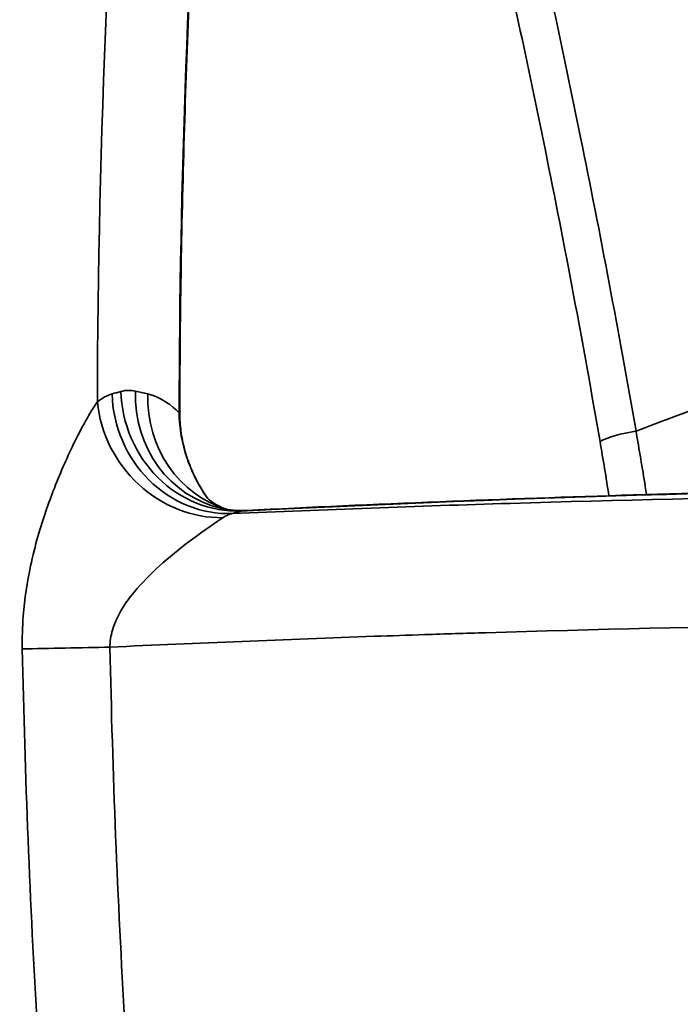
# Model space of a CAD drawing. Units: millimetres. Extents: x 0 to 3360, y 0 to 2376.
# Drawn here: x 1588 to 1621, y 1331 to 1381 of the extents above; entities that cross this region are included whole.
import ezdxf

# ---------------------------------------------------------------- set-up
doc = ezdxf.new("R2010")
doc.units = ezdxf.units.MM
doc.header["$LTSCALE"] = 8
doc.layers.add('Visibile (ISO)', color=7, linetype='Continuous', lineweight=35)
doc.layers.add('Visibile sottile (ISO)', color=7, linetype='Continuous', lineweight=35)

msp = doc.modelspace()

# ---------------------------------------------------------------- linework, layer by layer
at = {"layer": 'Visibile (ISO)'}
for points, knots in [([(1595.556, 1360.893), (1595.567, 1365.512), (1595.641, 1370.13), (1595.916, 1379.363), (1596.117, 1383.978), (1596.645, 1393.2), (1596.973, 1397.807), (1597.754, 1407.01), (1598.208, 1411.606), (1599.242, 1420.784), (1599.822, 1425.365), (1600.465, 1429.938)], [3.1439142, 3.1439142, 3.1439142, 3.1439142, 3.1718101, 3.1718101, 3.199706, 3.199706, 3.227602, 3.227602, 3.2554979, 3.2554979, 3.2833938, 3.2833938, 3.2833938, 3.2833938]), ([(1596.955, 1356.604), (1596.791, 1356.837), (1596.639, 1357.079), (1596.349, 1357.602), (1596.214, 1357.884), (1595.98, 1358.46), (1595.881, 1358.753), (1595.72, 1359.354), (1595.658, 1359.66), (1595.576, 1360.275), (1595.556, 1360.585), (1595.556, 1360.893)], [0.0080454, 0.0080454, 0.0080454, 0.0080454, 0.0991914, 0.0991914, 0.1983828, 0.1983828, 0.2975743, 0.2975743, 0.3967657, 0.3967657, 0.4959571, 0.4959571, 0.4959571, 0.4959571]), ([(1647.447, 1357.217), (1644.208, 1357.217), (1640.968, 1357.201), (1634.489, 1357.136), (1631.25, 1357.087), (1624.772, 1356.957), (1621.533, 1356.876), (1615.057, 1356.681), (1611.819, 1356.568), (1605.345, 1356.308), (1602.108, 1356.162), (1598.872, 1356)], [1.57079633, 1.57079633, 1.57079633, 1.57079633, 1.58066361, 1.58066361, 1.59053089, 1.59053089, 1.60039817, 1.60039817, 1.61026545, 1.61026545, 1.62013273, 1.62013273, 1.62013273, 1.62013273]), ([(1597.972, 1356.044), (1597.85, 1356.083), (1597.738, 1356.126), (1597.461, 1356.248), (1597.32, 1356.33), (1597.107, 1356.471), (1597.035, 1356.531), (1596.952, 1356.605), (1596.935, 1356.624), (1596.935, 1356.624)], [0.0592833, 0.0592833, 0.0592833, 0.0592833, 0.138063, 0.138063, 0.2761259, 0.2761259, 0.4141889, 0.4141889, 0.5383196, 0.5383196, 0.5383196, 0.5383196]), ([(1597.64, 1356.107), (1597.717, 1356.089), (1597.796, 1356.073), (1597.956, 1356.046), (1598.037, 1356.034), (1598.202, 1356.015), (1598.285, 1356.008), (1598.452, 1355.997), (1598.536, 1355.995), (1598.705, 1355.994), (1598.789, 1355.996), (1598.872, 1356)], [-0.2124099, -0.2124099, -0.2124099, -0.2124099, -0.189062, -0.189062, -0.1657141, -0.1657141, -0.1423662, -0.1423662, -0.1190183, -0.1190183, -0.0956704, -0.0956704, -0.0956704, -0.0956704])]:
    msp.add_open_spline(points, degree=3, knots=knots, dxfattribs=at)
at = {"layer": 'Visibile sottile (ISO)'}
for centre, major_axis, ratio, start_param, end_param in [((2081.488, 1359.74), (0, -506.667), 0.984808, 4.513726, 4.906842), ((2082.636, 1359.74), (0, 498.788), 0.984808, 1.408445, 1.567382), ((2084.686, 1359.74), (0, -496.707), 0.984808, 4.570588, 4.710067), ((1657.158, 1258.74), (0, 108.609), 0.984808, 5.912534, 6.653837), ((1598.245, 1361.939), (1.602, -5.782), 0.935348, 4.454366, 6.06296), ((1598.971, 1361.957), (-1.331, -5.85), 0.936983, 4.917983, 6.283185), ((1597.067, 1361.423), (-3.752, 4.682), 0.905802, 0.939426, 2.532589), ((1597.802, 1361.816), (1.603, -5.782), 0.935353, 4.454495, 6.063068), ((1599.593, 1361.816), (-1.332, -5.85), 0.936972, 4.918382, 6.224241), ((1595.056, 1360.894), (0.5, -0.001), 0.000403, 5.934125, 6.283191), ((1618.279, 1359.455), (1.971, 0.338), 0.245773, 1.46022, 2.534632), ((1647.357, 357.24), (0, 999.954), 0.984808, 6.233681, 6.332689), ((1590.4, 1349.138), (-5.999, -0.126), 0.003695, 1.097578, 1.850759), ((2081.77, 1359.74), (0, -501.84), 0.984808, 4.73367, 4.771727), ((2081.975, 1359.74), (0, 497.588), 0.984808, 1.592077, 1.630134)]:
    msp.add_ellipse(centre, major_axis=major_axis, ratio=ratio, start_param=start_param, end_param=end_param, dxfattribs=at)
for points, knots in [([(1618.415, 1359.974), (1617.552, 1364.945), (1616.621, 1369.866), (1614.757, 1379.045), (1613.834, 1383.321), (1612.301, 1390.096), (1611.704, 1392.66), (1610.73, 1396.748), (1610.355, 1398.302), (1609.229, 1402.903), (1608.481, 1405.889), (1606.566, 1413.416), (1605.414, 1417.834), (1603.454, 1425.366), (1602.625, 1428.555), (1601.856, 1431.577)], [0, 0, 0, 0, 1.54059, 1.54059, 2.929291, 2.929291, 3.797229, 3.797229, 4.339691, 4.339691, 5.424613, 5.424613, 7.16049, 7.16049, 8.542974, 8.542974, 8.542974, 8.542974]), ([(1600.401, 1429.481), (1601.101, 1426.755), (1601.848, 1423.895), (1603.714, 1416.762), (1604.86, 1412.386), (1606.765, 1404.931), (1607.51, 1401.974), (1608.628, 1397.417), (1609.002, 1395.878), (1609.969, 1391.829), (1610.562, 1389.289), (1612.083, 1382.579), (1612.999, 1378.345), (1614.844, 1369.253), (1615.764, 1364.379), (1616.613, 1359.454)], [-8.406157, -8.406157, -8.406157, -8.406157, -7.16049, -7.16049, -5.424613, -5.424613, -4.339691, -4.339691, -3.797229, -3.797229, -2.929291, -2.929291, -1.54059, -1.54059, 0, 0, 0, 0]), ([(1592.607, 1361.965), (1592.533, 1361.945), (1592.459, 1361.924), (1592.311, 1361.883), (1592.238, 1361.862), (1592.164, 1361.841)], [-0.1298382, -0.1298382, -0.1298382, -0.1298382, -0.0649191, -0.0649191, 0, 0, 0, 0]), ([(1593.333, 1361.984), (1593.212, 1362.011), (1593.091, 1362.024), (1592.849, 1362.018), (1592.727, 1361.999), (1592.607, 1361.965)], [-0.2124099, -0.2124099, -0.2124099, -0.2124099, -0.106205, -0.106205, 0, 0, 0, 0]), ([(1593.955, 1361.841), (1593.851, 1361.864), (1593.747, 1361.888), (1593.54, 1361.936), (1593.437, 1361.96), (1593.333, 1361.984)], [-0.1824361, -0.1824361, -0.1824361, -0.1824361, -0.091218, -0.091218, 0, 0, 0, 0]), ([(1591.429, 1361.443), (1591.135, 1361.026), (1590.724, 1360.318), (1589.956, 1358.759), (1589.607, 1357.981), (1588.981, 1356.375), (1588.7, 1355.57), (1588.317, 1354.225), (1588.191, 1353.73), (1587.911, 1352.421), (1587.78, 1351.579), (1587.671, 1350.163), (1587.655, 1349.61), (1587.666, 1349.061)], [-1.707243, -1.707243, -1.707243, -1.707243, -1.241364, -1.241364, -0.894364, -0.894364, -0.591346, -0.591346, -0.425147, -0.425147, -0.163518, -0.163518, 0, 0, 0, 0]), ([(1592.164, 1361.841), (1592.04, 1361.806), (1591.916, 1361.756), (1591.671, 1361.623), (1591.549, 1361.54), (1591.429, 1361.443)], [-0.2181001, -0.2181001, -0.2181001, -0.2181001, -0.1090501, -0.1090501, 0, 0, 0, 0]), ([(1595.526, 1360.893), (1595.421, 1360.998), (1595.316, 1361.094), (1594.798, 1361.524), (1594.376, 1361.743), (1593.955, 1361.841)], [-0.4676038, -0.4676038, -0.4676038, -0.4676038, -0.3712974, -0.3712974, 0, 0, 0, 0]), ([(1595.526, 1360.893), (1595.531, 1360.126), (1595.671, 1359.347), (1596.166, 1357.905), (1596.52, 1357.222), (1596.955, 1356.604)], [-0.4959571, -0.4959571, -0.4959571, -0.4959571, -0.2486712, -0.2486712, -0.0080129, -0.0080129, -0.0080129, -0.0080129]), ([(1618.945, 1356.798), (1618.923, 1356.934), (1618.902, 1357.069), (1618.731, 1358.133), (1618.576, 1359.056), (1618.415, 1359.974)], [1.9269327, 1.9269327, 1.9269327, 1.9269327, 1.9679127, 1.9679127, 2.2490431, 2.2490431, 2.2490431, 2.2490431]), ([(1644.856, 1356.882), (1633.879, 1356.861), (1622.952, 1356.685), (1607.456, 1356.214), (1602.81, 1356.044), (1598.185, 1355.846)], [0, 0, 0, 0, 3.322294, 3.322294, 4.752152, 4.752152, 4.752152, 4.752152]), ([(1598.185, 1355.846), (1598.259, 1355.867), (1598.333, 1355.887), (1598.48, 1355.928), (1598.553, 1355.949), (1598.627, 1355.969)], [0, 0, 0, 0, 0.0649191, 0.0649191, 0.1298382, 0.1298382, 0.1298382, 0.1298382]), ([(1592.058, 1349.152), (1592.058, 1349.435), (1592.1, 1349.722), (1592.312, 1350.459), (1592.54, 1350.899), (1593.005, 1351.585), (1593.21, 1351.845), (1593.826, 1352.552), (1594.266, 1352.976), (1595.224, 1353.821), (1595.743, 1354.231), (1596.841, 1355.051), (1597.39, 1355.422), (1597.718, 1355.638)], [0, 0, 0, 0, 0.163518, 0.163518, 0.425147, 0.425147, 0.591346, 0.591346, 0.894364, 0.894364, 1.241364, 1.241364, 1.707243, 1.707243, 1.707243, 1.707243]), ([(1597.718, 1355.638), (1597.795, 1355.689), (1597.873, 1355.732), (1598.029, 1355.801), (1598.107, 1355.828), (1598.185, 1355.846)], [0, 0, 0, 0, 0.1090501, 0.1090501, 0.2181001, 0.2181001, 0.2181001, 0.2181001]), ([(1607.835, 1349.779), (1608.852, 1349.813), (1609.87, 1349.845), (1621.792, 1350.205), (1632.789, 1350.383), (1643.838, 1350.407)], [-3.63276, -3.63276, -3.63276, -3.63276, -3.322294, -3.322294, 0, 0, 0, 0])]:
    msp.add_open_spline(points, degree=3, knots=knots, dxfattribs=at)
for points in [[(1616.613, 1359.454), (1616.768, 1358.555), (1616.916, 1357.651), (1617.058, 1356.741)], [(1598.627, 1355.969), (1598.709, 1355.985), (1598.791, 1355.996), (1598.872, 1356)], [(1592.058, 1349.152), (1596.457, 1349.357), (1600.875, 1349.538), (1605.311, 1349.694)], [(1605.311, 1349.694), (1606.151, 1349.723), (1606.993, 1349.752), (1607.835, 1349.779)]]:
    msp.add_open_spline(points, degree=3, dxfattribs=at)

doc.saveas('drawing.dxf')
